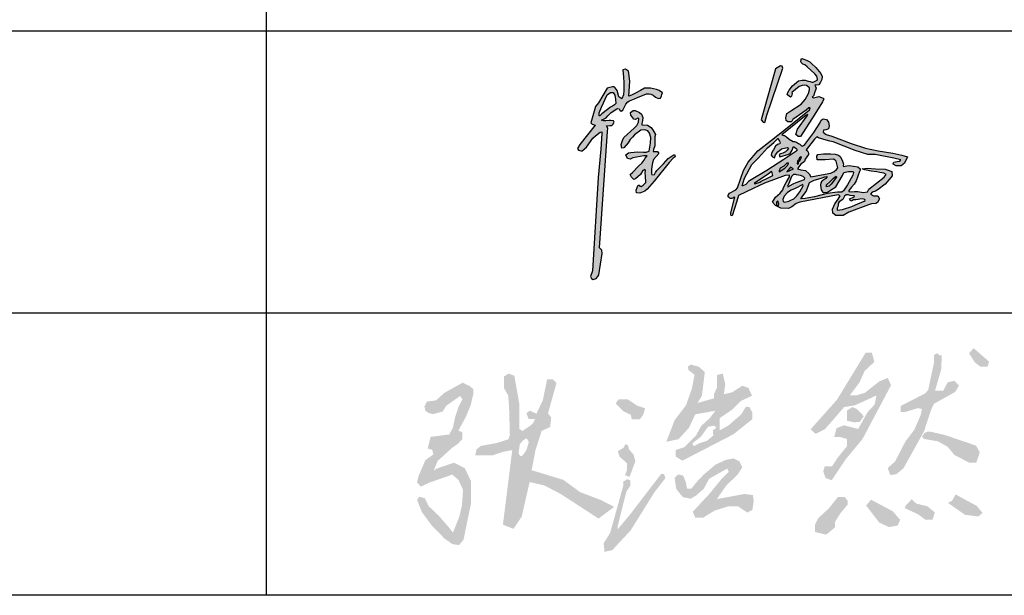
# Model space of a CAD drawing. Extents: x 339240 to 428340, y 256756 to 681278.
# Drawn here: x 409484 to 412103, y 346340 to 347870 of the extents above; entities that cross this region are included whole.
import ezdxf

# ---------------------------------------------------------------- set-up
doc = ezdxf.new("R2010")
doc.units = 0
doc.header["$LTSCALE"] = 1000
doc.layers.add('BASE-DIM', color=3, linetype='Continuous', lineweight=25)
doc.layers.add('PUB_TITLE', color=4, linetype='Continuous')
doc.layers.add('VC', color=140, linetype='Continuous')

# ---------------------------------------------------------------- blocks, each defined once
blk = doc.blocks.new('A$C43DD5C22')
h = blk.add_hatch(color=256)
h.paths.add_polyline_path([(187.21, 183.49), (190.21, 182.3), (193.19, 180.95), (194.56, 179.5), (197.93, 176.2), (202.29, 171.11), (203.36, 168.68), (203.15, 166.1), (202.01, 163.95), (200.57, 161.87), (198.85, 161.62), (197.74, 161.74), (197.28, 161.5), (198.26, 158.95), (196.6, 154.17), (196.44, 152.89), (195.05, 151.48), (196, 150.94), (198.23, 151.56), (200.46, 152.11), (204.07, 150.83), (204.81, 150.02), (203.59, 147.65), (197.18, 137.45), (185.2, 118.97), (183.5, 118.97), (183.02, 119.18), (181.42, 120.5), (182.72, 125.05), (190.95, 136.11), (191.35, 137.15), (190.12, 136.63), (169.71, 120.18), (171.4, 119.62), (172.1, 119.57), (173.63, 118.67), (176.03, 116.6), (179.31, 114.83), (180.24, 114.64), (181.87, 114.13), (183.54, 112.95), (184.7, 112.41), (184.95, 112.08), (186.12, 111.12), (186.62, 110.95), (187.69, 111.3), (188.8, 112.33), (196.3, 122.05), (201.35, 129.94), (202.61, 132.5), (204.28, 133.49), (206.8, 132.87), (208, 131.72), (208.73, 130.67), (209.05, 127.79), (208.63, 125.28), (207.16, 124.6), (206.27, 124.44), (204.49, 124.08), (204.18, 122.56), (206.64, 120.57), (211.35, 119.16), (227.38, 113.03), (239.45, 109.11), (249.96, 106.81), (262.17, 105.11), (269.58, 103.34), (274.28, 101.85), (271.73, 96.77), (268.99, 94.51), (264.71, 94.58), (262.33, 95.91), (262.28, 96.32), (262.87, 97.63), (265.66, 98.06), (267.79, 98.22), (268.81, 99.46), (262.9, 100.82), (247.52, 103.83), (241.41, 103.97), (230.83, 107.32), (212.53, 114.35), (209.7, 114.99), (204.78, 116.22), (200.29, 117.84), (198.8, 118.67), (197.02, 116.76), (190.05, 107.79), (191.2, 106.95), (192.11, 105.15), (191.95, 103.92), (189.19, 99.89), (188.64, 98.17), (185.68, 95.91), (183.16, 92.53), (182.86, 91.87), (185.63, 91.26), (189.56, 90.51), (192.39, 87.83), (193.96, 85.23), (205.78, 87.52), (210.62, 88.45), (213.26, 89.88), (215.32, 91.36), (216.45, 92.85), (214.98, 98.25), (214.25, 99.08), (212.8, 99.94), (205.87, 99.5), (202.1, 99.43), (199.29, 99.39), (198.91, 102.57), (199.64, 103.85), (204.35, 104.51), (210.17, 104.44), (214.04, 104.27), (216.99, 103.37), (218.23, 102.33), (220.07, 99.08), (220.94, 95.94), (220.92, 94.7), (220.94, 93.93), (223.85, 94.47), (225.7, 94.67), (232.85, 93.76), (234.83, 92.02), (234.83, 90.86), (234.42, 89.7), (231.55, 81.94), (229.96, 79.21), (227.72, 76.79), (225.63, 73.94), (225.61, 73.2), (227.53, 72.97), (230.1, 73.06), (233, 73.09), (237.28, 72.37), (240.92, 72.98), (242.26, 74.98), (254.98, 85.16), (256.4, 87.18), (254.68, 88.32), (251.32, 89.06), (248.66, 89.53), (244.16, 89.93), (238.88, 91.17), (236.56, 91.95), (240.76, 92.42), (247.62, 91.91), (255.66, 91.61), (257.3, 91.17), (261.37, 89.63), (261.47, 86.17), (260.33, 84.89), (255.69, 79.25), (249.97, 74.92), (247.65, 73.31), (244.91, 72.72), (243.61, 70.94), (245.89, 69.57), (249.73, 69.57), (250.87, 66.96), (249.26, 63.89), (247.84, 63.21), (244.35, 62.84), (241.85, 62.04), (225.39, 56.06), (220.9, 53.32), (217.51, 53.13), (214.77, 53.18), (212.22, 55.25), (211.94, 58.37), (213.78, 62.89), (216.66, 66.76), (218.27, 69.45), (216.5, 70.36), (184.67, 64.36), (181.71, 63.3), (177.99, 60.36), (175.35, 58.96), (169.03, 59.4), (167.27, 60.2), (164.62, 61.47), (161.98, 64.29), (164.45, 68.32), (168.29, 71.76), (170.6, 74.61), (171.18, 76.41), (173.35, 80.65), (176.21, 85.33), (176.18, 86.63), (172.66, 86.49), (155.53, 79.97), (146.05, 75.64), (133.9, 69.92), (132.46, 65.02), (128.64, 53.01), (127.81, 53.24), (127.48, 53.8), (127.42, 55.28), (130.79, 68.42), (129.84, 68.09), (129.07, 67.69), (128.32, 67.35), (126.8, 67.4), (125.72, 68.49), (124.8, 69.54), (126.17, 71.86), (131.52, 74.54), (133.09, 76.19), (137.96, 90.6), (141.8, 97.53), (149.94, 106.92), (161.15, 115.87), (175.63, 127.12), (192.71, 140.97), (193.27, 142.56), (192.3, 142.63), (189.99, 140.73), (178.84, 133.11), (178.35, 131.98), (177.47, 131.17), (175.79, 130.99), (174.72, 131.15), (173.35, 132.01), (173.17, 134.37), (173.99, 137.9), (177.36, 140.28), (185.91, 145.66), (189.2, 149.6), (191.92, 154.63), (192.86, 157.5), (192.72, 159.4), (190.27, 161.12), (188.39, 161.45), (186.6, 161.17), (184.32, 160.51), (178.14, 155.34), (178.29, 154.47), (178.11, 153.47), (177.83, 152.42), (177.13, 151.55), (174.72, 153.14), (174.36, 153.88), (174.75, 155.47), (175.87, 157.22), (178.61, 160.84), (183.69, 165.23), (186.7, 165.68), (189.34, 165.6), (190.78, 165.05), (191.82, 164.82), (193.4, 164.51), (194.73, 163.98), (195.86, 164.02), (197.58, 164.74), (199.07, 165.58), (199.5, 166.5), (199.01, 168.96), (197.23, 170.92), (190.89, 176.87), (188.98, 178.28), (187.29, 179.05), (185.78, 180.41), (185.58, 180.88), (185.99, 182.73), (186.31, 183.54)])
h.paths.add_polyline_path([(171.34, 99.68), (181.45, 106.49), (182.43, 107.53), (182.25, 108.27), (181.81, 108.94), (179.54, 110.44), (179.17, 109.9), (178.38, 107.55), (176.67, 104.77), (174.81, 104.02), (170.98, 102.78), (168.05, 101.96), (167.55, 103.98), (168.72, 104.58), (170.5, 104.89), (172.84, 106.03), (174.36, 107.48), (175.25, 109.09), (174.56, 109.7), (173.17, 109.42), (169.66, 108.53), (166.47, 106.01), (164.64, 103.69), (163.69, 101.13), (160.82, 102.63), (161.55, 105.97), (162.93, 107.69), (164.43, 110.73), (166.1, 112.26), (167.16, 112.44), (168.18, 112.68), (168.34, 113.44), (168.2, 114.32), (167.76, 115.08), (166.52, 117.07), (163.08, 113.85), (157.86, 109.37), (150.52, 101.21), (145, 95.55), (138.87, 84.25), (137.77, 80.73), (136.87, 77.75), (137.43, 77.86), (139.81, 79.07), (142, 81.36), (144.45, 82.84), (157.23, 90.73)], flags=16)
h.paths.add_polyline_path([(188.73, 83.17), (188.86, 84.35), (187.44, 85.61), (185.43, 86.38), (181.03, 87.2), (179.58, 87.2), (177.91, 85.7), (175.54, 79.91), (174.52, 77.45), (174.9, 77.11), (180.72, 80.36)], flags=16)
h.paths.add_polyline_path([(146.94, 79.93), (148.28, 79.78), (151.47, 80.81), (152.66, 81.75), (157.85, 84.1), (162.4, 86.53), (161.82, 88.54), (161.47, 89.44), (161.16, 89.73), (158.63, 87.88)], flags=16)
h.paths.add_polyline_path([(174.53, 72.26), (171.78, 69.33), (170.71, 66.58), (170.81, 64.75), (171.95, 64.34), (175.49, 65.1), (177.17, 66.05), (179.65, 67.16), (182.34, 69.63), (184.67, 72.97), (186.29, 75.34), (187.67, 77.81), (187.36, 79.09), (180.89, 75.73), (177.66, 74.32)], flags=16)
h.paths.add_polyline_path([(209.3, 73.71), (214.58, 76.94), (220.15, 86.57), (221.34, 88.91), (225.1, 89.73), (227.55, 89.76), (229, 89.85), (229.44, 88.82), (228.71, 86.8), (224.43, 78.68), (222.82, 76.13), (220.4, 72.58), (216.09, 72.62), (207.55, 71.53), (196.83, 68.67), (189.2, 67.24), (185.48, 67.08), (187.13, 69.59), (189.9, 73.11), (192.27, 78.87), (192.92, 80.67), (196.71, 82.52), (199.67, 83.48), (203.46, 84.49), (205.52, 85.3), (207.37, 85.7), (206.44, 83.95), (203.1, 81.85), (202.23, 80.3), (201.94, 78.53), (202.48, 74.6), (203.72, 72.86), (204.4, 72.18), (204.88, 72.23), (207.74, 72.62)], flags=16)
h.paths.add_polyline_path([(226.08, 67.15), (228.93, 68.29), (229.87, 68.98), (230.16, 69.6), (226.51, 69.86), (224.82, 70.29), (223.17, 70.32), (221.91, 69.15), (220.5, 66.56), (217.46, 64.47), (216.74, 63.1), (216.69, 61.7), (215.83, 58.84), (215.77, 58.22), (215.75, 57.77), (220.14, 58.25), (221.08, 58.51), (228.08, 60.68), (231.07, 62.16), (238.15, 65.24), (239.07, 65.75), (238.69, 66.58), (236.58, 67.01), (234.53, 66.78), (233.39, 66.41), (231.19, 66.15), (229.36, 66.12), (227.32, 64.83)], flags=16)
h = blk.add_hatch(color=256)
h.paths.add_polyline_path([(42.49, 152.44), (43.32, 164.93), (42.65, 171.14), (42.34, 173.09), (39.72, 174.86), (37.59, 174.37), (38.2, 168.1), (38.44, 163.83), (38.44, 157.32), (38.14, 153.54), (36.92, 150.01), (34.3, 151.71), (32.9, 157.07), (31.37, 159.33), (30.34, 160.06), (28.93, 160.12), (24.55, 159.02), (17.52, 146.71), (14.99, 143.7), (11.59, 132.02), (11.12, 130.18), (12.26, 129.18), (14.57, 128.14), (1.94, 112.17), (0, 109.01), (0.89, 107.49), (2.66, 106.86), (3.92, 106.82), (7.42, 109.89), (12.81, 117.52), (14.96, 119.5), (20.13, 123.45), (20.19, 121.35), (19.28, 108.28), (17.23, 84.75), (12.32, 7.09), (10.71, 2.47), (11.54, 0.77), (12.9, 0), (15.35, 0.8), (16.9, 2.65), (17.75, 3.99), (20.41, 21.55), (20.3, 24.24), (18.15, 26.28), (24.83, 122.91), (25.11, 125.83), (24.09, 127.68), (28.5, 128.15), (29.35, 128.93), (30.32, 130.83), (29.86, 131.95), (26.18, 132.16), (22.39, 131.78), (19.94, 132.35), (23.84, 134.3), (25.15, 135.93), (28, 138.77), (34.19, 142.67), (35.13, 140.72), (36.19, 139.86), (37.63, 140.6), (40.17, 145.59), (42.34, 148.33), (47.28, 150.02), (49.83, 151.37), (57.4, 154.44), (60.39, 154.29), (62.75, 153.23), (64.85, 151.59), (67.21, 150.41), (68.95, 150.63), (70.26, 154.11), (70.54, 155.07), (67.83, 157.16), (65.68, 157.85), (60.68, 158.89), (58.87, 158.96), (55.54, 158.96), (52.21, 157.16), (47.49, 154.59), (44.85, 153.27)])
h.paths.add_polyline_path([(31.42, 149.52), (31.79, 146.23), (30.7, 145.24), (29, 144.07), (27.41, 143.23), (24.96, 141.35), (20.13, 137.64), (17.84, 135.47), (17.95, 138.4), (19.91, 143.26), (24.58, 153.45), (27.26, 155.32), (29.53, 155.32), (30.87, 153.06)], flags=16)
for points in [[(170.16, 177.34), (168.6, 177.44), (164.62, 175.06), (163.66, 171.94), (152.62, 132.74), (154.25, 130.66), (155.66, 130.52), (157.35, 136.54), (170.59, 175.64)], [(59.83, 121.75), (60.79, 118), (60.58, 113.44), (59.51, 106.78), (56.98, 105.9), (54.85, 105.95), (49.75, 106.05), (44.42, 105.64), (42.22, 105.3), (40.07, 103.68), (41.64, 100.44), (43.86, 99.95), (46.04, 101.14), (52.12, 102.33), (55.04, 102.82), (57.73, 102.91), (56.31, 100.75), (55.12, 98.9), (53.31, 96.64), (50.72, 94.1), (45.57, 89), (43.71, 87.17), (44.95, 85.02), (46.78, 83.23), (48.28, 83.76), (52.23, 87.14), (54.25, 90.64), (55.82, 91.4), (56.58, 90.46), (56.3, 88.76), (56.45, 85.82), (56.68, 80.55), (53.59, 77.28), (50.16, 77.82), (49.58, 76.54), (48.69, 74.35), (48.95, 72.09), (51.7, 71.85), (55.88, 73.43), (57.86, 75.22), (63.59, 81.83), (76.08, 97.12), (79.46, 100.76), (81.27, 101.88), (80.66, 103.87), (79.52, 103.23), (75.42, 100.67), (71.56, 96.26), (66.01, 90.55), (64.83, 88.92), (63.85, 87.22), (61.7, 86.91), (61.58, 88.2), (61.46, 91.31), (61.7, 93.85), (62.3, 96.91), (63.24, 99.78), (67.46, 104.62), (66.58, 106.46), (62.95, 106.43), (63.23, 108.07), (64.17, 111.22), (64.17, 114.1), (64.17, 115.42), (64.17, 118.63), (64.78, 120.46), (62.96, 123.7), (61.32, 126.27), (58.02, 128.26), (53.3, 128.54), (53.3, 129.69), (53.8, 130.8), (53.98, 132.17), (54.23, 134.5), (53.08, 137.35), (51.53, 138.75), (47.99, 140.33), (46.22, 140.39), (43.96, 138.91), (44.29, 136.53), (46.64, 133.13), (48.11, 133), (51.04, 134.49), (50.78, 130.74), (49.35, 128.08), (47.13, 125.65), (38.46, 118.15), (37.35, 115.48), (36.27, 112.15), (36.76, 109.12), (38.59, 109.48), (42.11, 113.46), (43.74, 116.39), (45.56, 118.38), (47.42, 120.3), (52.71, 124.15), (57.77, 124.32)]]:
    blk.add_hatch(color=256).paths.add_polyline_path(points)
for points in [[(187.21, 183.49), (190.21, 182.3), (193.19, 180.95), (194.56, 179.5), (197.93, 176.2), (202.29, 171.11), (203.36, 168.68), (203.15, 166.1), (202.01, 163.95), (200.57, 161.87), (198.85, 161.62), (197.74, 161.74), (197.28, 161.5), (198.26, 158.95), (196.6, 154.17), (196.44, 152.89), (195.05, 151.48), (196, 150.94), (198.23, 151.56), (200.46, 152.11), (204.07, 150.83), (204.81, 150.02), (203.59, 147.65), (197.18, 137.45), (185.2, 118.97), (183.5, 118.97), (183.02, 119.18), (181.42, 120.5), (182.72, 125.05), (190.95, 136.11), (191.35, 137.15), (190.12, 136.63), (169.71, 120.18), (171.4, 119.62), (172.1, 119.57), (173.63, 118.67), (176.03, 116.6), (179.31, 114.83), (180.24, 114.64), (181.87, 114.13), (183.54, 112.95), (184.7, 112.41), (184.95, 112.08), (186.12, 111.12), (186.62, 110.95), (187.69, 111.3), (188.8, 112.33), (196.3, 122.05), (201.35, 129.94), (202.61, 132.5), (204.28, 133.49), (206.8, 132.87), (208, 131.72), (208.73, 130.67), (209.05, 127.79), (208.63, 125.28), (207.16, 124.6), (206.27, 124.44), (204.49, 124.08), (204.18, 122.56), (206.64, 120.57), (211.35, 119.16), (227.38, 113.03), (239.45, 109.11), (249.96, 106.81), (262.17, 105.11), (269.58, 103.34), (274.28, 101.85), (271.73, 96.77), (268.99, 94.51), (264.71, 94.58), (262.33, 95.91), (262.28, 96.32), (262.87, 97.63), (265.66, 98.06), (267.79, 98.22), (268.81, 99.46), (262.9, 100.82), (247.52, 103.83), (241.41, 103.97), (230.83, 107.32), (212.53, 114.35), (209.7, 114.99), (204.78, 116.22), (200.29, 117.84), (198.8, 118.67), (197.02, 116.76), (190.05, 107.79), (191.2, 106.95), (192.11, 105.15), (191.95, 103.92), (189.19, 99.89), (188.64, 98.17), (185.68, 95.91), (183.16, 92.53), (182.86, 91.87), (185.63, 91.26), (189.56, 90.51), (192.39, 87.83), (193.96, 85.23), (205.78, 87.52), (210.62, 88.45), (213.26, 89.88), (215.32, 91.36), (216.45, 92.85), (214.98, 98.25), (214.25, 99.08), (212.8, 99.94), (205.87, 99.5), (202.1, 99.43), (199.29, 99.39), (198.91, 102.57), (199.64, 103.85), (204.35, 104.51), (210.17, 104.44), (214.04, 104.27), (216.99, 103.37), (218.23, 102.33), (220.07, 99.08), (220.94, 95.94), (220.92, 94.7), (220.94, 93.93), (223.85, 94.47), (225.7, 94.67), (232.85, 93.76), (234.83, 92.02), (234.83, 90.86), (234.42, 89.7), (231.55, 81.94), (229.96, 79.21), (227.72, 76.79), (225.63, 73.94), (225.61, 73.2), (227.53, 72.97), (230.1, 73.06), (233, 73.09), (237.28, 72.37), (240.92, 72.98), (242.26, 74.98), (254.98, 85.16), (256.4, 87.18), (254.68, 88.32), (251.32, 89.06), (248.66, 89.53), (244.16, 89.93), (238.88, 91.17), (236.56, 91.95), (240.76, 92.42), (247.62, 91.91), (255.66, 91.61), (257.3, 91.17), (261.37, 89.63), (261.47, 86.17), (260.33, 84.89), (255.69, 79.25), (249.97, 74.92), (247.65, 73.31), (244.91, 72.72), (243.61, 70.94), (245.89, 69.57), (249.73, 69.57), (250.87, 66.96), (249.26, 63.89), (247.84, 63.21), (244.35, 62.84), (241.85, 62.04), (225.39, 56.06), (220.9, 53.32), (217.51, 53.13), (214.77, 53.18), (212.22, 55.25), (211.94, 58.37), (213.78, 62.89), (216.66, 66.76), (218.27, 69.45), (216.5, 70.36), (184.67, 64.36), (181.71, 63.3), (177.99, 60.36), (175.35, 58.96), (169.03, 59.4), (167.27, 60.2), (164.62, 61.47), (161.98, 64.29), (164.45, 68.32), (168.29, 71.76), (170.6, 74.61), (171.18, 76.41), (173.35, 80.65), (176.21, 85.33), (176.18, 86.63), (172.66, 86.49), (155.53, 79.97), (146.05, 75.64), (133.9, 69.92), (132.46, 65.02), (128.64, 53.01), (127.81, 53.24), (127.48, 53.8), (127.42, 55.28), (130.79, 68.42), (129.84, 68.09), (129.07, 67.69), (128.32, 67.35), (126.8, 67.4), (125.72, 68.49), (124.8, 69.54), (126.17, 71.86), (131.52, 74.54), (133.09, 76.19), (137.96, 90.6), (141.8, 97.53), (149.94, 106.92), (161.15, 115.87), (175.63, 127.12), (192.71, 140.97), (193.27, 142.56), (192.3, 142.63), (189.99, 140.73), (178.84, 133.11), (178.35, 131.98), (177.47, 131.17), (175.79, 130.99), (174.72, 131.15), (173.35, 132.01), (173.17, 134.37), (173.99, 137.9), (177.36, 140.28), (185.91, 145.66), (189.2, 149.6), (191.92, 154.63), (192.86, 157.5), (192.72, 159.4), (190.27, 161.12), (188.39, 161.45), (186.6, 161.17), (184.32, 160.51), (178.14, 155.34), (178.29, 154.47), (178.11, 153.47), (177.83, 152.42), (177.13, 151.55), (174.72, 153.14), (174.36, 153.88), (174.75, 155.47), (175.87, 157.22), (178.61, 160.84), (183.69, 165.23), (186.7, 165.68), (189.34, 165.6), (190.78, 165.05), (191.82, 164.82), (193.4, 164.51), (194.73, 163.98), (195.86, 164.02), (197.58, 164.74), (199.07, 165.58), (199.5, 166.5), (199.01, 168.96), (197.23, 170.92), (190.89, 176.87), (188.98, 178.28), (187.29, 179.05), (185.78, 180.41), (185.58, 180.88), (185.99, 182.73), (186.31, 183.54)], [(70.54, 155.07), (67.83, 157.16), (65.68, 157.85), (60.68, 158.89), (58.87, 158.96), (55.54, 158.96), (52.21, 157.16), (47.49, 154.59), (44.85, 153.27), (42.49, 152.44), (43.32, 164.93), (42.65, 171.14), (42.34, 173.09), (39.72, 174.86), (37.59, 174.37), (38.2, 168.1), (38.44, 163.83), (38.44, 157.32), (38.14, 153.54), (36.92, 150.01), (34.3, 151.71), (32.9, 157.07), (31.37, 159.33), (30.34, 160.06), (28.93, 160.12), (24.55, 159.02), (17.52, 146.71), (14.99, 143.7), (11.59, 132.02), (11.12, 130.18), (12.26, 129.18), (14.57, 128.14), (1.94, 112.17), (0, 109.01), (0.89, 107.49), (2.66, 106.86), (3.92, 106.82), (7.42, 109.89), (12.81, 117.52), (14.96, 119.5), (18.76, 122.4), (20.15, 122.82), (20.19, 121.35), (19.28, 108.28), (17.23, 84.75), (12.32, 7.09), (10.71, 2.47), (11.54, 0.77), (12.9, 0), (15.35, 0.8), (16.9, 2.65), (17.75, 3.99), (20.41, 21.55), (20.3, 24.28), (19.61, 24.9), (18.15, 26.28), (24.83, 122.91), (25.11, 125.83), (24.09, 127.68), (26.76, 127.96), (28.46, 128.12), (29.35, 128.93), (30.32, 130.83), (29.86, 131.95), (27.7, 132.08), (26.3, 132.18), (23.58, 131.9), (21.73, 131.93), (19.94, 132.35), (23.84, 134.3), (25.15, 135.93), (28, 138.77), (32.67, 141.71), (33.37, 142.1), (34.59, 141.84), (35.13, 140.72), (36.19, 139.86), (37.63, 140.6), (40.17, 145.59), (41.72, 147.55), (43.1, 148.59), (47.28, 150.02), (49.83, 151.37), (57.4, 154.44), (59.54, 154.33), (60.93, 154.05), (62.75, 153.23), (64.85, 151.59), (67.21, 150.41), (68.95, 150.63), (69.7, 152.62), (70.13, 153.65)], [(170.16, 177.34), (168.6, 177.44), (164.62, 175.06), (163.66, 171.94), (152.62, 132.74), (154.25, 130.66), (155.66, 130.52), (157.35, 136.54), (170.59, 175.64)], [(31.79, 146.23), (30.7, 145.24), (29, 144.07), (27.41, 143.23), (24.96, 141.35), (20.13, 137.64), (18.39, 136), (18.39, 136), (17.86, 136.08), (17.95, 138.4), (19.91, 143.26), (24.58, 153.45), (27.26, 155.32), (29.53, 155.32), (30.87, 153.06), (31.42, 149.52)], [(47.99, 140.33), (51.53, 138.75), (53.08, 137.35), (54.23, 134.5), (53.98, 132.17), (53.8, 130.8), (53.3, 129.69), (53.3, 128.54), (58.02, 128.26), (58.02, 128.26), (61.32, 126.27), (62.96, 123.7), (64.78, 120.46), (64.17, 118.63), (64.17, 115.42), (64.17, 114.1), (64.17, 111.22), (63.23, 108.07), (62.95, 106.43), (65.97, 106.45), (66.56, 106.49), (67.46, 104.62), (63.24, 99.78), (62.3, 96.91), (62.3, 96.91), (61.7, 93.85), (61.46, 91.31), (61.58, 88.2), (61.7, 86.91), (63.85, 87.22), (64.83, 88.92), (66.01, 90.55), (71.56, 96.26), (75.42, 100.67), (79.52, 103.23), (80.66, 103.87), (81.27, 101.88), (79.46, 100.76), (76.08, 97.12), (63.59, 81.83), (57.86, 75.22), (55.88, 73.43), (51.7, 71.85), (48.95, 72.09), (48.69, 74.35), (49.58, 76.54), (50.41, 78.35), (51.28, 78.35), (51.7, 77.58), (52.74, 77.41), (54.63, 78.38), (56.68, 80.55), (56.45, 85.82), (56.3, 88.76), (56.58, 90.46), (55.82, 91.4), (54.25, 90.64), (52.23, 87.14), (48.28, 83.76), (46.78, 83.23), (46.78, 83.23), (44.95, 85.02), (43.71, 87.17), (45.57, 89), (50.72, 94.1), (53.31, 96.64), (55.12, 98.9), (56.31, 100.75), (57.73, 102.91), (55.04, 102.82), (52.12, 102.33), (46.04, 101.14), (43.86, 99.95), (41.64, 100.44), (40.07, 103.68), (42.22, 105.3), (44.42, 105.64), (49.75, 106.05), (54.85, 105.95), (56.98, 105.9), (59.51, 106.78), (60.58, 113.44), (60.79, 118), (59.83, 121.75), (58.38, 123.56), (55.87, 124.26), (52.71, 124.15), (47.42, 120.3), (45.56, 118.38), (43.74, 116.39), (42.11, 113.46), (38.59, 109.48), (36.76, 109.12), (36.27, 112.15), (37.35, 115.48), (38.46, 118.15), (47.13, 125.65), (49.35, 128.08), (50.78, 130.74), (50.99, 133.74), (50.13, 134.03), (48.11, 133), (46.64, 133.13), (44.29, 136.53), (43.96, 138.91), (46.22, 140.39)], [(142, 81.36), (139.81, 79.07), (137.43, 77.86), (136.87, 77.75), (137.77, 80.73), (138.87, 84.25), (145, 95.55), (150.52, 101.21), (157.86, 109.37), (163.08, 113.85), (166.52, 117.07), (167.76, 115.08), (168.2, 114.32), (168.34, 113.44), (168.18, 112.68), (167.16, 112.44), (166.1, 112.26), (164.43, 110.73), (162.93, 107.69), (162.14, 106.71), (161.29, 104.8), (160.96, 103.26), (161.93, 102.05), (163.69, 101.13), (164.64, 103.69), (166.47, 106.01), (169.66, 108.53), (173.17, 109.42), (174.56, 109.7), (175.25, 109.09), (174.36, 107.48), (172.84, 106.03), (170.5, 104.89), (168.72, 104.58), (167.55, 103.98), (168.05, 101.96), (170.98, 102.78), (174.81, 104.02), (176.67, 104.77), (178.38, 107.55), (179.17, 109.9), (179.54, 110.44), (181.81, 108.94), (182.25, 108.27), (182.43, 107.53), (181.45, 106.49), (171.34, 99.68), (157.23, 90.73), (144.45, 82.84)], [(186.08, 101.75), (185.78, 101.87), (184.61, 101.01), (183.7, 99.51), (183.16, 98.87), (182.84, 98.39), (182.49, 96.27), (183.71, 96.05), (183.71, 97.36), (183.71, 97.94), (184.87, 99), (185.62, 100.17)], [(175.4, 97.1), (173.86, 96.74), (171.42, 94.27), (168.52, 92.4), (167.63, 90.42), (167.57, 89.35), (172.36, 92.47), (174.81, 94.93)], [(179.62, 91.88), (177.03, 93.37), (173.98, 89.57)], [(162.4, 86.53), (161.82, 88.54), (161.47, 89.44), (161.16, 89.73), (158.63, 87.88), (146.94, 79.93), (148.28, 79.78), (151.47, 80.81), (152.66, 81.75), (157.85, 84.1)], [(181.22, 87.2), (179.58, 87.2), (177.91, 85.7), (175.54, 79.91), (174.52, 77.45), (174.9, 77.11), (179.23, 79.53), (181.6, 80.67), (188.73, 83.17), (188.86, 84.35), (187.44, 85.61), (185.43, 86.38), (182.01, 87.02)], [(221.09, 73.59), (219.65, 72.59), (216.09, 72.62), (207.55, 71.53), (196.83, 68.67), (189.2, 67.24), (185.48, 67.08), (187.13, 69.59), (189.9, 73.11), (192.27, 78.87), (192.92, 80.67), (196.71, 82.52), (199.67, 83.48), (203.46, 84.49), (205.52, 85.3), (207.37, 85.7), (206.44, 83.95), (203.1, 81.85), (202.23, 80.3), (201.94, 78.53), (202.48, 74.6), (203.72, 72.86), (204.4, 72.18), (204.88, 72.23), (207.74, 72.62), (209.3, 73.71), (214.58, 76.94), (220.15, 86.57), (221.34, 88.91), (225.1, 89.73), (227.55, 89.76), (229, 89.85), (229.44, 88.82), (228.71, 86.8), (224.43, 78.68), (222.82, 76.13)], [(215.15, 85.17), (210.92, 79.25), (209.2, 77.7), (206.85, 76.93), (206.85, 78.65), (209.99, 81.35), (212.75, 84.35), (214.98, 85.99)], [(187.36, 79.09), (180.89, 75.73), (177.66, 74.32), (174.53, 72.26), (171.78, 69.33), (170.71, 66.58), (170.81, 64.75), (171.95, 64.34), (175.49, 65.1), (177.17, 66.05), (179.65, 67.16), (182.34, 69.63), (184.67, 72.97), (186.29, 75.34), (187.67, 77.81)], [(238.15, 65.24), (239.07, 65.75), (238.69, 66.58), (236.58, 67.01), (234.53, 66.78), (233.39, 66.41), (231.19, 66.15), (229.36, 66.12), (228.1, 65.33), (227.16, 65.13), (226.08, 67.15), (228.93, 68.29), (229.87, 68.98), (230.16, 69.6), (226.51, 69.86), (224.82, 70.29), (223.17, 70.32), (221.91, 69.15), (221.4, 68.21), (220.48, 66.55), (217.46, 64.47), (216.74, 63.1), (216.69, 61.7), (216.29, 60.36), (215.89, 59.39), (215.77, 58.22), (215.75, 57.77), (220.14, 58.25), (221.08, 58.51), (228.08, 60.68), (231.07, 62.16), (238.15, 65.24)], [(167.1, 63.54), (166.65, 65.06), (165.37, 64.27), (165.35, 62.94), (165.48, 61.75), (166.23, 61.47), (166.93, 61.45), (167.44, 63.01)]]:
    blk.add_lwpolyline(points, close=True)
blk = doc.blocks.new('erwr')
at = {"layer": 'VC'}
h = blk.add_hatch(color=256, dxfattribs=at)
h.dxf.hatch_style = 1
h.paths.add_polyline_path([(-144542.8, 167381.3), (-144560.3, 167399.7), (-144572.9, 167405.6), (-144587.7, 167396.1), (-144587.7, 167382.2), (-144587.7, 167369.2), (-144569.7, 167365.2), (-144553.9, 167365.7)], flags=17)
h.paths.add_polyline_path([(-144470.3, 167463.7), (-144546.2, 167320.6), (-144591.3, 167266.2), (-144615.7, 167229.7), (-144628.1, 167211), (-144644.3, 167216.8), (-144650.8, 167234.7), (-144646.5, 167248.3), (-144627.1, 167248.3), (-144612.1, 167271.2), (-144587.1, 167302), (-144587.1, 167320.6), (-144604.9, 167325.6), (-144621.4, 167325.6), (-144615.7, 167349.2), (-144595.6, 167357.1), (-144573.4, 167351.3), (-144557.8, 167347.3), (-144532.6, 167392.1), (-144514, 167412.2), (-144509, 167436.5), (-144567, 167410), (-144594.9, 167405.7), (-144622.8, 167373.5), (-144645.9, 167347), (-144670.8, 167334.2), (-144684.4, 167346.3), (-144664.1, 167369.1), (-144626.1, 167411.6), (-144614.1, 167425.1), (-144554.8, 167522.3), (-144538, 167549.9), (-144521.2, 167549.9), (-144514.7, 167525.9), (-144540.5, 167501.6), (-144554.8, 167470.1), (-144572.7, 167446.5), (-144580.2, 167436.7), (-144562, 167436.7), (-144539.8, 167443.6), (-144501.8, 167473.7), (-144478.9, 167483)])
h.paths.add_polyline_path([(-144382.9, 167320.8), (-144345.4, 167314.4), (-144319.2, 167299.6), (-144301.5, 167277.7), (-144261.9, 167257.8), (-144243.5, 167257.8), (-144234.3, 167285.4), (-144244.2, 167303.1), (-144281.7, 167315.8), (-144327.9, 167331.5), (-144364.6, 167339.9), (-144374.6, 167339.9), (-144381.8, 167335.9), (-144387.8, 167327.3)])
h.paths.add_polyline_path([(-144335.4, 167543.1), (-144336.8, 167506.5), (-144349.5, 167462.1), (-144353.2, 167449.4), (-144331.2, 167449.4), (-144319.9, 167471.2), (-144302.3, 167475.5), (-144289.6, 167462.8), (-144299.5, 167445.9), (-144329.8, 167429), (-144356.5, 167414.1), (-144363.6, 167398.7), (-144382.7, 167340.8), (-144412.1, 167288), (-144437, 167243.2), (-144456.3, 167227.1), (-144472.2, 167224.4), (-144479.2, 167243.4), (-144459.4, 167261.1), (-144432.4, 167313.6), (-144408.1, 167345.8), (-144391.3, 167385.1), (-144388.3, 167400.6), (-144399.1, 167402.7), (-144432, 167392.6), (-144444.8, 167392.6), (-144444.8, 167408.5), (-144424.9, 167418.7), (-144380, 167441.6), (-144371.5, 167451), (-144361.3, 167499.1), (-144355.9, 167524.8), (-144355.9, 167544.2), (-144347.6, 167548.6), (-144340.6, 167542.8)])
h.paths.add_polyline_path([(-144263, 167548.9), (-144247.7, 167524.8), (-144233.2, 167513.4), (-144213.5, 167513.4), (-144209.6, 167526.5), (-144236.3, 167549.7), (-144250.7, 167562.2), (-144260.9, 167550.5)])
h.paths.add_polyline_path([(-144319.1, 167150.8), (-144273.3, 167118.9), (-144238, 167114.8), (-144226.9, 167123.8), (-144242.3, 167142.8), (-144271.3, 167158.4), (-144298.7, 167173.2), (-144308, 167156.2)])
h.paths.add_polyline_path([(-144434.1, 167136.9), (-144398.1, 167120.3), (-144378.7, 167105.8), (-144360, 167105.8), (-144353.7, 167125.2), (-144373.8, 167141.8), (-144402.9, 167148.7), (-144415.4, 167160.5), (-144430.2, 167144.8)])
h.paths.add_polyline_path([(-144529.8, 167134.9), (-144518, 167119.6), (-144501.5, 167098.3), (-144475.7, 167086.4), (-144452.9, 167090.5), (-144445.9, 167105.8), (-144466, 167128.6), (-144507.6, 167150.8), (-144523.4, 167159.2), (-144536.7, 167143.9)])
h.paths.add_polyline_path([(-144585.9, 167145.9), (-144604.6, 167123.8), (-144619.2, 167100.2), (-144619.2, 167085.7), (-144642.7, 167066.3), (-144672.5, 167073.2), (-144672.5, 167092.6), (-144663.5, 167110.6), (-144635.8, 167136.2), (-144611.5, 167166.7), (-144594.2, 167166.7), (-144585.9, 167157)])
h.paths.add_polyline_path([(-145023.1, 167223.3), (-145015.9, 167204.7), (-145012.9, 167188.8), (-145001.3, 167188.8), (-144988.7, 167204.7), (-144969.8, 167224.9), (-144937.2, 167252.6), (-144910, 167265), (-144889.5, 167269), (-144873.6, 167261.2), (-144865.8, 167245.3), (-144879.3, 167224.9), (-144907.6, 167198.2), (-144928.3, 167168.6), (-144933.7, 167160.8), (-144889, 167169.1), (-144860, 167174.5), (-144837.8, 167171.5), (-144835.6, 167155.4), (-144839.1, 167132), (-144852.6, 167124.9), (-144866.9, 167134.6), (-144876.5, 167141.2), (-144904.6, 167141.2), (-144940.7, 167129.8), (-144969.8, 167111.5), (-144990.8, 167111.5), (-144997.8, 167127.1), (-144983.8, 167142.2), (-144954.2, 167174), (-144920.2, 167215.4), (-144901.9, 167233.7), (-144906.5, 167241.8), (-144930.4, 167228.3), (-144953.9, 167215), (-144969, 167187.7), (-144988.4, 167170.7), (-145003.5, 167161.8), (-145024.2, 167166.1), (-145041.7, 167187.7), (-145046, 167217), (-145036.9, 167226.5)])
h.paths.add_polyline_path([(-144943.4, 167329.8), (-144960, 167315.7), (-144979.8, 167309.5), (-144994.8, 167301.5), (-144998.9, 167309.1), (-144975.8, 167326.9), (-144957.3, 167352.9), (-144941.5, 167356.1), (-144934.3, 167351.3), (-144943.7, 167344)], flags=16)
h.paths.add_polyline_path([(-145009.2, 167504.2), (-144993, 167491.4), (-145000.4, 167453.7), (-145015.9, 167409.9), (-145045.6, 167371.5), (-145058.4, 167338.5), (-145068.2, 167313.1), (-145035.5, 167320.2), (-145007.8, 167350.6), (-144991, 167386.3), (-144964.7, 167391), (-144937.8, 167395.8), (-144951.8, 167376.9), (-144975.4, 167355.3), (-144988.9, 167330.4), (-145011.2, 167308.1), (-145020.6, 167298.7), (-145042.9, 167291.3), (-145042.9, 167273.7), (-145025.4, 167263), (-144968, 167292.6), (-144890.3, 167332.8), (-144839, 167373.4), (-144839, 167389.6), (-144846.4, 167405.2), (-144856.4, 167406.7), (-144868.5, 167386.3), (-144903, 167356.5), (-144926, 167343.7), (-144926, 167376.1), (-144893.5, 167398.5), (-144869.1, 167422.1), (-144840, 167435.7), (-144849.8, 167456.6), (-144866.4, 167462.1), (-144893.5, 167444.5), (-144915.2, 167439.7), (-144911.1, 167466.1), (-144917.9, 167494.5), (-144933, 167490.9), (-144933, 167458), (-144940.9, 167441.1), (-144940.9, 167428.9), (-144962.6, 167422.8), (-144985.2, 167416.4), (-144973.4, 167435.7), (-144968.5, 167475.9), (-144965.7, 167498.8), (-144982.5, 167513.2), (-145003.3, 167518.7), (-145010.9, 167512.8)])
h.paths.add_polyline_path([(-145183, 167206.7), (-145172.5, 167213.9), (-145164.1, 167210.9), (-145164.1, 167196.2), (-145174.2, 167181.1), (-145188.5, 167124.4), (-145194.5, 167100.7), (-145197.9, 167087.1), (-145197.9, 167079.9), (-145163.3, 167121.5), (-145082.2, 167227.3), (-145074.2, 167227.3), (-145070.4, 167216.8), (-145099.4, 167179.4), (-145162.9, 167077.8), (-145189.8, 167048.9), (-145211.6, 167025.3), (-145232.6, 167020.7), (-145234.7, 167043.4), (-145217.5, 167071.1), (-145187.7, 167178.2), (-145182.5, 167196.7)])
h.paths.add_polyline_path([(-145170.4, 167304.7), (-145167.1, 167292.5), (-145155.7, 167279.9), (-145150.3, 167261.9), (-145159.5, 167237.1), (-145166, 167219.7), (-145178, 167224.2), (-145172.6, 167238.4), (-145172.6, 167256), (-145183, 167265.2), (-145192.5, 167273.7), (-145197.3, 167288.3), (-145181.4, 167297.5), (-145177.6, 167306.4)])
h.paths.add_polyline_path([(-145202.8, 167415.3), (-145181.4, 167393.8), (-145162.5, 167385), (-145160, 167372.9), (-145138.5, 167372.9), (-145130.1, 167384.2), (-145124.3, 167402.2), (-145145.8, 167409.3), (-145170.9, 167426.2), (-145195.2, 167426.2)])
h.paths.add_polyline_path([(-145449.9, 167277.3), (-145440.5, 167290.7), (-145437.2, 167301.3), (-145433.7, 167312.7), (-145439.7, 167322.8), (-145448.9, 167317.3), (-145457.9, 167307.1), (-145461.2, 167282.3), (-145456.2, 167274.8)], flags=16)
h.paths.add_polyline_path([(-145576.6, 167277.1), (-145530.5, 167277.1), (-145502.4, 167286.7), (-145478, 167291.1), (-145484.8, 167236.6), (-145495.1, 167154.1), (-145502.8, 167092.8), (-145474.6, 167081.9), (-145453, 167113.7), (-145437.7, 167180.3), (-145431.7, 167206.2), (-145392.6, 167197.2), (-145348.4, 167174.1), (-145283.8, 167132.1), (-145248.3, 167109), (-145228.4, 167123.9), (-145206.8, 167140.2), (-145240.7, 167157.7), (-145297.1, 167179.3), (-145342.3, 167212.1), (-145426.4, 167237.7), (-145416.1, 167291), (-145399.7, 167342.2), (-145377.1, 167352.5), (-145374.3, 167377.9), (-145382.8, 167388.8), (-145367.5, 167443.6), (-145360.3, 167469.2), (-145370.3, 167479.4), (-145385.2, 167479.4), (-145396.5, 167423.9), (-145411, 167393.3), (-145413.6, 167387.8), (-145431.1, 167396.1), (-145440.3, 167388.9), (-145434.3, 167374), (-145417.4, 167374), (-145421.4, 167364.3), (-145428.3, 167357.1), (-145441.6, 167348.2), (-145451, 167341.9), (-145458.9, 167347.4), (-145458.9, 167387.3), (-145458.9, 167412.6), (-145464.9, 167446.8), (-145469, 167469.9), (-145472.3, 167488.6), (-145487.5, 167494.7), (-145500.3, 167486.7), (-145500.3, 167456.9), (-145488.7, 167436.4), (-145486.3, 167405), (-145484.3, 167331.9), (-145488.2, 167319.7), (-145519.1, 167310), (-145561.7, 167302.2), (-145572.7, 167293.2)])
h.paths.add_polyline_path([(-145700.4, 167389.8), (-145688.9, 167386.7), (-145663, 167393.8), (-145653.4, 167409), (-145634.3, 167422.5), (-145616.6, 167435), (-145610.4, 167426.2), (-145621.1, 167405.4), (-145629.5, 167380.3), (-145636.2, 167349.6), (-145645.8, 167332.5), (-145671.3, 167329.3), (-145695, 167326.3), (-145702.9, 167295.3), (-145690.9, 167292.2), (-145687.7, 167279.7), (-145708.9, 167264.6), (-145717.6, 167244.2), (-145727.2, 167222), (-145731.2, 167205.1), (-145721.2, 167194), (-145696.9, 167205.1), (-145673, 167213.5), (-145656, 167219.4), (-145637.5, 167225.9), (-145621.1, 167211.9), (-145608.8, 167185.6), (-145611.9, 167142.9), (-145619.1, 167113), (-145629.1, 167088.3), (-145635.7, 167071.8), (-145646.3, 167085.5), (-145673.4, 167116.6), (-145699.7, 167141.7), (-145710.4, 167163.2), (-145725.2, 167167.2), (-145731.2, 167158.8), (-145718.4, 167126.5), (-145692.5, 167091.1), (-145657.8, 167055.6), (-145637.1, 167041.2), (-145619.5, 167038.5), (-145607.6, 167052.8), (-145597.2, 167103), (-145587.6, 167149.3), (-145587.6, 167209.1), (-145604.4, 167243), (-145632.7, 167257.7), (-145658.6, 167248.9), (-145679.6, 167241.8), (-145686.9, 167235.8), (-145676.6, 167262.1), (-145638.7, 167296.5), (-145622.3, 167308.1), (-145611.1, 167319.6), (-145611.1, 167338.7), (-145621.1, 167343.1), (-145602, 167378.3), (-145588.4, 167411), (-145581.6, 167440.1), (-145581.6, 167453.2), (-145590.8, 167461.2), (-145609.9, 167470.4), (-145630.7, 167458.8), (-145658.3, 167443.4), (-145680.9, 167423.3), (-145704.9, 167420.1), (-145711.6, 167407), (-145708.8, 167395.4)])
at = {"layer": 'PUB_TITLE'}
for p, q in [((-146131.6, 166905, 707827.4), (-146131.6, 174405, 707827.4)), ((-143731.6, 168405, 707827.4), (-151131.6, 168405, 707827.4)), ((-143731.6, 167655, 707827.4), (-151131.6, 167655, 707827.4)), ((-143731.6, 166905, 707827.4), (-151131.6, 166905, 707827.4))]:
    blk.add_line(p, q, dxfattribs=at)
at = {"xscale": 3.2, "yscale": 3.2, "zscale": 3.2}
blk.add_blockref('A$C43DD5C22', (-145304.2, 167744.7), dxfattribs=at)

msp = doc.modelspace()

# ---------------------------------------------------------------- block references
at = {"layer": 'BASE-DIM'}
msp.add_blockref('erwr', (556271.939, 179434.555), dxfattribs=at)

doc.saveas('drawing.dxf')
